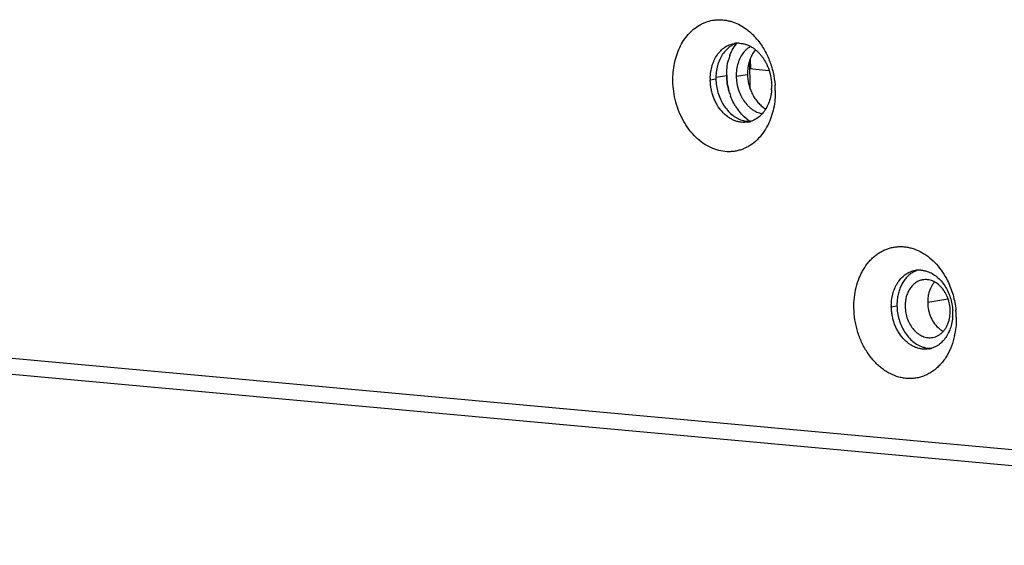
# Model space of a CAD drawing. Units: inches. Extents: x 2434 to 4730, y -368 to 1608.
# Drawn here: x 2505 to 2560, y 1277 to 1307 of the extents above; entities that cross this region are included whole.
import ezdxf

# ---------------------------------------------------------------- set-up
doc = ezdxf.new("R2010")
doc.units = ezdxf.units.IN
doc.header["$LTSCALE"] = 0.6431102362
doc.header["$MEASUREMENT"] = 0
doc.layers.get('0').update_dxf_attribs({"linetype": 'CONTINUOUS'})
doc.layers.add('02___PRT_ALL_AXES', color=7, linetype='CONTINUOUS')

msp = doc.modelspace()

# ---------------------------------------------------------------- linework, layer by layer
at = {"color": 7, "linetype": 'Continuous'}
for p, q in [((2545.816041081326, 1304.534518400633), (2545.842285461924, 1302.982068508933)), ((2545.823504105025, 1304.093053595531), (2546.914350875024, 1303.993688813732)), ((2543.599923958424, 1303.453985874331), (2543.918263877426, 1303.509549767431)), ((2545.066020167524, 1303.658685155334), (2545.702700005521, 1303.769812941432)), ((2555.880574136125, 1290.905374538733), (2557.013064523421, 1291.103042411931)), ((2553.823324880421, 1290.645196343631), (2554.141664799423, 1290.700760236731))]:
    msp.add_line(p, q, dxfattribs=at)
at = {"color": 3, "linetype": 'Continuous'}
for p, q in [((2609.770517157322, 1278.10288968173), (2499.409325244622, 1288.15564507723)), ((2609.94101925752, 1277.181797669732), (2499.495340017526, 1287.242248980933))]:
    msp.add_line(p, q, dxfattribs=at)
at = {"color": 7, "linetype": 'Continuous'}
for centre, radius, start, end in [((2545.172384583424, 1304.225655746632), 1.3062798249, 93.29772014804045, 99.90558590295484), ((2545.174044473225, 1304.195638607832), 1.3363427444, 86.32249506774579, 93.29473716829041), ((2547.317871818127, 1304.157876617931), 1.5348663211, 139.2283790063038, 140.6717631519454), ((2546.417321489524, 1303.501608009331), 2.817799978, 179.044874092489, 180.9683715213183), ((2544.25577965532, 1303.090373033131), 2.8138045351, 355.8892263340722, 0.9692877458662106), ((2547.499037409322, 1303.167091245233), 1.5469065013, 238.2703617742247, 240.0813899355949), ((2545.49414603032, 1302.377065842233), 1.317325582, 279.935378963914, 287.6517667606068), ((2545.813424263627, 1302.459152283533), 1.3435980953, 266.3748888939215, 273.2822623321749), ((2555.395785505124, 1291.416866217933), 1.3062798229, 93.2977201409474, 99.90558590663068), ((2555.397445395222, 1291.386849075331), 1.3363427461, 86.32249507305555, 93.29473716346992), ((2556.640722449822, 1290.692818478933), 2.8178000163, 179.0448741122051, 180.9683715148128), ((2554.479180577521, 1290.281583502431), 2.813804535, 355.889226333991, 0.9692877459756356), ((2554.431258222223, 1290.280420130232), 2.8617397347, 0.9763458453793142, 3.313050839906766), ((2555.717546952027, 1289.56827631253), 1.3173255831, 279.9353789696875, 287.6517667599723), ((2556.036825185522, 1289.650362751731), 1.3435980942, 266.3748888931253, 273.2822623370402), ((2555.645864754526, 1289.706463988231), 1.473822732, 303.4309655382077, 307.2453319755588)]:
    msp.add_arc(centre, radius, start, end, dxfattribs=at)
at = {"color": 3, "linetype": 'Continuous'}
for centre, radius, start, end in [((2546.807776437422, 1304.15136247543), 2.201014313, 141.4931275502925, 145.9436410443509), ((2543.432345086022, 1303.409292372632), 3.6545766668, 40.1573439743618, 45.5734783730955), ((2546.879811392424, 1304.102580669431), 2.2880125539, 145.9417644520901, 147.8468919603548), ((2546.647422411825, 1304.076023849932), 1.4901917352, 134.4345329699456, 140.7195613171918), ((2547.402894797026, 1303.857042233533), 2.8676054381, 160.0844880466981, 165.5732511023923), ((2547.96452241702, 1303.743704175632), 3.4348399596, 195.5410866949777, 200.417256929207), ((2542.449314964124, 1302.783226203032), 4.8219755537, 0.9829099301117208, 4.471073329989387), ((2547.547878335525, 1303.526687074031), 2.9640315879, 210.6753024411028, 217.0899592364253), ((2547.129816913625, 1303.145207453432), 2.3966806888, 227.7840961260569, 230.5303662297526), ((2547.049159915023, 1303.045094409031), 2.2681265125, 230.4956402622112, 235.7803274787961), ((2546.989346057523, 1302.957144051431), 2.1617640992, 235.7802990117461, 238.7977202650288), ((2543.736164409526, 1302.471535188932), 3.4849501236, 333.1618937861928, 333.7417816908875), ((2552.598247869927, 1289.968891997233), 4.8966491975, 4.467827346005284, 5.823220196786825), ((2552.672715885722, 1289.974436672332), 4.8219755542, 0.9829099303123344, 4.471073329920517), ((2553.209984048521, 1289.922790144233), 4.280768637, 347.8346727524836, 349.4244923516246)]:
    msp.add_arc(centre, radius, start, end, dxfattribs=at)
for points, start_tangent, end_tangent in [([(2541.48848500312, 1303.392631942432), (2541.506873363822, 1303.89531876523), (2541.578558140526, 1304.384891551331), (2541.702420837825, 1304.850742296633), (2541.875985057425, 1305.284310275831), (2542.096166828724, 1305.677802349532), (2542.358750167823, 1306.02408604313), (2542.658944215026, 1306.316458071233), (2542.991109491927, 1306.549608397633), (2543.167271831426, 1306.642558361834), (2543.349097777322, 1306.719104536933), (2543.726249746524, 1306.821904435332), (2543.91981872392, 1306.847649517633), (2544.115536194721, 1306.856021560231), (2544.509747816225, 1306.820846953732), (2544.706398966923, 1306.777468204732), (2544.901522009827, 1306.717045461931), (2545.283602579326, 1306.546500961632), (2545.648869457826, 1306.31247700203), (2545.990526780025, 1306.019203680332)], (-0.01690304631470079, 0.9998571333071957), (0.7143406006473534, -0.6997981896709782)), ([(2546.225451610826, 1305.76608819643), (2546.620759824826, 1305.207400494631), (2546.931594608123, 1304.57062399733), (2547.146283434621, 1303.879204670532), (2547.256616368625, 1303.159127051332)], (0.6454757604075633, -0.7637807556663613), (0.07788436151420508, -0.9969623996076905)), ([(2544.706783806524, 1304.833846449231), (2544.757282332121, 1304.962641098832), (2544.942713614623, 1305.320223328931)], (0.3413303739739038, 0.939943389679844), (0.5322193766469202, 0.846606481856573)), ([(2545.49392995182, 1305.01948903333), (2545.307335086622, 1304.736641771532), (2545.170563377721, 1304.406718918832), (2545.089219209422, 1304.04197256843), (2545.066020167524, 1303.658685155334)], (-0.6337854227067897, -0.7735089126599484), (0.01690272360671505, -0.9998571387626709)), ([(2545.861268352721, 1305.338704933333), (2545.72819215812, 1305.248269642031), (2545.604148363422, 1305.140096529533)], (-0.8604627223394166, -0.5095133987092394), (-0.714257587076028, -0.6998829182830012)), ([(2544.526357874926, 1303.707842770732), (2544.547690763324, 1304.147608013832), (2544.625713695521, 1304.571483328732)], (-0.01690272355667009, 0.9998571387635169), (0.2493946659182193, 0.9684019313340612)), ([(2546.845735750922, 1300.898180989731), (2546.572399838621, 1300.449477998733), (2546.242661749126, 1300.069636985231), (2545.864884880426, 1299.76869991803), (2545.661032322726, 1299.650240227333), (2545.448888461626, 1299.554291533933), (2545.229844229525, 1299.481384849333), (2545.00533300122, 1299.431935263933), (2544.776788625223, 1299.406354363434), (2544.545670891127, 1299.404849551433), (2544.081719099126, 1299.473602306633), (2543.625454175225, 1299.636619264734), (2543.188585150423, 1299.889464297831), (2542.782418474821, 1300.225848919331), (2542.417358796124, 1300.63696785233), (2542.253265193224, 1300.867381932931), (2542.102844630925, 1301.112320259032), (2541.84697995232, 1301.639432584533), (2541.656296541722, 1302.205063291131), (2541.535806389122, 1302.795100505832), (2541.48848500312, 1303.392631942432)], (-0.4514781873209139, -0.8922821562563167), (-0.0169027420180117, 0.9998571384514251)), ([(2544.655265120524, 1302.823409824233), (2544.562648080926, 1303.262828663731), (2544.526357874926, 1303.707842770732)], (-0.2680712240313338, 0.9633990963491414), (-0.01690272350756847, 0.9998571387643469)), ([(2545.066020167524, 1303.658685155334), (2545.099124035824, 1303.289012853934), (2545.13542319302, 1303.105639524733), (2545.184516327925, 1302.925779209331), (2545.319544188122, 1302.583665839732), (2545.404161783223, 1302.424249912533), (2545.499218032627, 1302.27437669913), (2545.717526251025, 1302.008392489232), (2545.838800213122, 1301.894460865832), (2545.966734798724, 1301.794595814132), (2546.10026290522, 1301.70981060233), (2546.238245812423, 1301.640878822331), (2546.522622669425, 1301.55233637583)], (0.01690272352608793, -0.9998571387640339), (0.982303786980779, -0.1872946077259569)), ([(2547.270580994821, 1302.865943206431), (2547.250954203421, 1302.349825370334), (2547.175140668926, 1301.847851690833), (2546.861500062322, 1300.92973286003)], (0.01690304628426392, -0.9998571333077102), (-0.4424244135279709, -0.8968057974357833)), ([(2544.998596979724, 1302.01452047503), (2544.92723891282, 1302.141174165132), (2544.745469544021, 1302.545445377132)], (-0.5109736754550125, 0.8595963605041588), (-0.3489082694418064, 0.9371568809517026)), ([(2545.519424384326, 1301.370182319632), (2545.430681777722, 1301.45470194133), (2545.183501088523, 1301.739173860632)], (-0.7408052796274971, 0.6717198357023753), (-0.6033207621653193, 0.7974986256666894)), ([(2551.711885925125, 1290.583842411733), (2551.739120658826, 1291.174592878034), (2551.840005998424, 1291.744475014432), (2552.012129705825, 1292.277064959232), (2552.123513935625, 1292.525205083432), (2552.250941955321, 1292.75912216973), (2552.550338903024, 1293.178556176933), (2552.72038710702, 1293.361282686533), (2552.902613263625, 1293.52433285453), (2553.09578418842, 1293.666759990033), (2553.298652550224, 1293.787640661631), (2553.509956365623, 1293.886091456433), (2553.728317651523, 1293.961545782033), (2553.952303255025, 1294.01358772723), (2554.180479557425, 1294.041803320332), (2554.411392074126, 1294.04594282273), (2554.643542669427, 1294.026100074331), (2554.875427726522, 1293.982412056831), (2555.105546189025, 1293.915042558133), (2555.554616937025, 1293.711357146633), (2555.770665043322, 1293.576393717831), (2555.97915775202, 1293.420362340931), (2556.368287804621, 1293.049544705832), (2556.711898972423, 1292.608345179732), (2557.001261960821, 1292.10836331403)], (-0.01690304629776315, 0.9998571333074818), (0.4430540626876374, -0.8964948954321932)), ([(2557.001261960821, 1292.10836331403), (2557.171163123025, 1291.720400154031), (2557.307028391723, 1291.31374396573), (2557.469628752221, 1290.465703493632)], (0.4430540626481528, -0.8964948954517068), (0.1014454044873931, -0.994841107870191)), ([(2557.394622029624, 1289.020689767131), (2557.216338204726, 1288.421086304833), (2556.95506021992, 1287.882098851133), (2556.795747901026, 1287.640615830933), (2556.619027024721, 1287.420388746633), (2556.42622788472, 1287.22330992463), (2556.218893429821, 1287.05092205713), (2555.99873032072, 1286.904498671531), (2555.76745214962, 1286.785298942433), (2555.526878357323, 1286.694292948433), (2555.27896595452, 1286.632075034432), (2555.025681279924, 1286.599213412331), (2554.769017839321, 1286.596062465433), (2554.511029813523, 1286.622499002134), (2554.253779603325, 1286.67833513453), (2553.749647815527, 1286.876466241233), (2553.506761135327, 1287.017025550231), (2553.272629525226, 1287.183952127933), (2553.04907816352, 1287.37584897193), (2552.83786639752, 1287.59113417683), (2552.459242914924, 1288.085144127232), (2552.14868435152, 1288.650003238931), (2552.022179626522, 1288.953511681132), (2551.916163182123, 1289.267968341232), (2551.831529401225, 1289.591009541532), (2551.769017883122, 1289.920055609434), (2551.711885925125, 1290.583842411733)], (-0.2108190012899648, -0.9775251140994291), (-0.0169027420230629, 0.9998571384513399)), ([(2557.493981916825, 1290.057153675633), (2557.478835267921, 1289.59188837983), (2557.41803909322, 1289.137135726433)], (0.01690304635762866, -0.99985713330647), (-0.1835589081123386, -0.9830087116870357))]:
    msp.add_spline(points, degree=3, dxfattribs=dict(at, start_tangent=start_tangent, end_tangent=end_tangent))
at = {"color": 7, "linetype": 'Continuous'}
for points, start_tangent, end_tangent in [([(2545.093967605226, 1305.525797132931), (2544.919120582822, 1305.456391207933), (2544.75292351042, 1305.362193774731)], (-0.9529858459030006, -0.303014814008395), (-0.8347155975477274, -0.5506812791538682)), ([(2545.259758176526, 1305.529229658933), (2545.432344553123, 1305.507255630332), (2545.60395337622, 1305.463435188831), (2545.772883038121, 1305.39805969513), (2545.937492806025, 1305.311912632031), (2546.096155830627, 1305.205889717331), (2546.247252102822, 1305.08090272643), (2546.38930292532, 1304.938195173433), (2546.520962552921, 1304.77932268463), (2546.640890406522, 1304.605853014732), (2546.747824709124, 1304.419409555431), (2546.840804186123, 1304.221827867332), (2546.918939183026, 1304.014994077731), (2547.027429715822, 1303.581520272732), (2547.06918155342, 1303.137972632733)], (0.9979735456653516, -0.0636301984291), (0.01690273891095297, -0.9998571385039505)), ([(2543.59991302442, 1303.548578818231), (2543.629689772123, 1303.91124917943), (2543.706004933626, 1304.257823777331), (2543.827017696324, 1304.577522839133), (2543.989178406326, 1304.861988941532), (2544.188264340727, 1305.103597140133), (2544.418632816724, 1305.295953579531), (2544.674133947021, 1305.433391293231), (2544.94767161342, 1305.512462283031)], (0.016669695710681, 0.99986105096904), (0.9850623630995088, 0.172197969804558)), ([(2544.75292351042, 1305.362193774731), (2544.509056278021, 1305.16163366933), (2544.299852668421, 1304.906304418532), (2544.131864664324, 1304.603733001132), (2544.009978419923, 1304.262887907033)], (-0.8347155976014575, -0.5506812790724246), (-0.2631593096370116, -0.964752391938663)), ([(2546.130609789824, 1305.130616819432), (2545.944014924626, 1304.84776955763), (2545.807243215725, 1304.517846704931), (2545.725899047521, 1304.15310035443), (2545.702700005521, 1303.769812941432)], (-0.6337854226656315, -0.7735089126936721), (0.01690272353794454, -0.9998571387638334)), ([(2544.009978419923, 1304.262887907033), (2543.938147867124, 1303.893830204631), (2543.918263877426, 1303.509549767431)], (-0.2631593097371544, -0.9647523919113465), (0.01690272354521132, -0.9998571387637107)), ([(2545.72143389822, 1301.079496224033), (2545.53192837822, 1301.060485737133), (2545.339984512324, 1301.068923690732), (2545.147978299723, 1301.104596614231), (2544.958281804222, 1301.167252502532), (2544.773199461121, 1301.25609263693), (2544.594982686922, 1301.369889686933), (2544.267946658726, 1301.666931719931), (2543.993070148023, 1302.043534382531), (2543.879609400622, 1302.256103663033), (2543.783945321721, 1302.481494259832), (2543.707307931324, 1302.717097058431), (2543.650737922927, 1302.96005730753), (2543.614785841525, 1303.206884324831), (2543.599923958424, 1303.453985874331)], (-0.9850623631026935, -0.1721979697863393), (-0.01690270830084179, 0.9998571390214186)), ([(2543.918263877426, 1303.509549767431), (2543.95122186562, 1303.120455976231), (2544.035771168321, 1302.737153697432), (2544.169575212724, 1302.373017880433), (2544.348327179021, 1302.038862062331), (2544.566822146826, 1301.744573924731), (2544.818233041926, 1301.498899139232), (2545.095069628126, 1301.309693140531), (2545.388811174821, 1301.182392425432)], (0.01690272354864097, -0.9998571387636528), (0.9533703554450205, -0.3018028584335065)), ([(2545.702700005521, 1303.769812941432), (2545.724377101022, 1303.478228738132), (2545.778872421627, 1303.188648274733), (2545.865083577523, 1302.90852817753), (2545.981261485122, 1302.644500998832), (2546.124654685522, 1302.401921976533), (2546.292359119424, 1302.185974897232), (2546.480699116426, 1302.001127737731), (2546.685501193421, 1301.851386662333)], (0.01690272351784083, -0.9998571387641733), (0.8505519456452207, -0.5258910417178918)), ([(2547.062345175222, 1302.888665461233), (2547.050007076421, 1302.759577488433), (2546.977499453122, 1302.384753255131)], (-0.07182461517224399, -0.9974172770988874), (-0.2631121826721474, -0.9647652457098039)), ([(2546.977499453122, 1302.384753255131), (2546.855605054425, 1302.043844130433), (2546.687593433021, 1301.741218914231), (2546.478353188123, 1301.48585241933), (2546.234439722325, 1301.285274413531)], (-0.2631121828374327, -0.9647652456647272), (-0.834752646085942, -0.5506251173462015)), ([(2545.388811174821, 1301.182392425432), (2545.558180445023, 1301.139681800633), (2545.728471350526, 1301.118242575831)], (0.9533703554149291, -0.3018028585285627), (0.9980100703812486, -0.06305473350681343)), ([(2546.234439722325, 1301.285274413531), (2546.06833976982, 1301.191138091931), (2545.893599951426, 1301.121763785432)], (-0.8347526461816936, -0.5506251172010411), (-0.9529567849071116, -0.3031061960757334)), ([(2553.823313946425, 1290.739789287531), (2553.85309069412, 1291.10245964873), (2553.929405855623, 1291.449034246631), (2554.050418618321, 1291.768733308433), (2554.212579328323, 1292.053199410832), (2554.411665262724, 1292.294807609433), (2554.642033738721, 1292.487164048733), (2554.897534869026, 1292.624601762531), (2555.171072535425, 1292.703672752331)], (0.01666969574884182, 0.9998610509684038), (0.9850623630972069, 0.1721979698177273)), ([(2554.976324432424, 1292.553404244031), (2554.790446498224, 1292.408398717733), (2554.623086914926, 1292.231577743831), (2554.477178986021, 1292.025970363132), (2554.355265586321, 1291.794943470432), (2554.25928442652, 1291.542387634633), (2554.191056689324, 1291.272329996632), (2554.15165408632, 1290.989861677431), (2554.141664799423, 1290.700760236731)], (-0.8347155976078483, -0.5506812790627376), (0.01690272359535543, -0.999857138762863)), ([(2555.317368527224, 1292.717007602231), (2555.142521504826, 1292.647601677233), (2554.976324432424, 1292.553404244031)], (-0.9529858459030006, -0.303014814008395), (-0.8347155975477274, -0.5506812791538682)), ([(2555.483159098524, 1292.720440128131), (2555.669748373523, 1292.695718967331), (2555.855031676922, 1292.645472859033)], (0.9979735456699629, -0.06363019835677573), (0.9461432193789766, -0.3237483720780472)), ([(2555.855031676922, 1292.645472859033), (2556.13269028442, 1292.519533706931), (2556.394668037323, 1292.338139756631), (2556.633696547524, 1292.105945505832), (2556.843386416022, 1291.829668932333), (2557.017815146025, 1291.516709665732), (2557.152425254823, 1291.175431096931), (2557.243326849024, 1290.814791189133), (2557.288215070625, 1290.445804155731)], (0.9461432193642931, -0.3237483721209588), (0.05774951447968146, -0.9983311041820551)), ([(2555.944834820225, 1288.270706693333), (2555.755329300224, 1288.251696206434), (2555.56338543422, 1288.260134160032), (2555.371379221721, 1288.295807083531), (2555.18168272622, 1288.358462971832), (2554.996600383125, 1288.44730310623), (2554.818383608825, 1288.561100156233), (2554.491347580723, 1288.858142189231), (2554.21647107002, 1289.234744851733), (2554.103010322626, 1289.447314132333), (2554.007346243725, 1289.672704729132), (2553.930708853226, 1289.908307527731), (2553.874138844924, 1290.15126777683), (2553.838186763522, 1290.398094794132), (2553.823324880421, 1290.645196343631)], (-0.9850623630965346, -0.172197969821572), (-0.01690270838455945, 0.9998571390200035)), ([(2554.141664799423, 1290.700760236731), (2554.174622787625, 1290.311666445531), (2554.259172090326, 1289.928364166732), (2554.392976134721, 1289.564228349733), (2554.571728101026, 1289.230072531632), (2554.790223068824, 1288.935784394031), (2555.041633963924, 1288.690109608532), (2555.318470550123, 1288.500903609733), (2555.612212096825, 1288.373602894732)], (0.01690272354864097, -0.9998571387636528), (0.9533703554387892, -0.301802858453191)), ([(2557.28574609722, 1290.079875930533), (2557.273407998426, 1289.950787957733), (2557.20090037512, 1289.575963724431)], (-0.07182461515823692, -0.9974172770998962), (-0.2631121826721474, -0.9647652457098039)), ([(2557.20090037512, 1289.575963724431), (2557.090318388222, 1289.260592955631), (2556.940287372625, 1288.977099608831), (2556.754491219723, 1288.732624979832), (2556.537865210125, 1288.533225464934)], (-0.2631121828878933, -0.9647652456509654), (-0.796125125506142, -0.6051320389285548)), ([(2555.612212096825, 1288.373602894732), (2555.781581367021, 1288.330892269933), (2555.951872272523, 1288.309453045131)], (0.9533703554149291, -0.3018028585285627), (0.9980100703812486, -0.06305473350681343)), ([(2556.457840644322, 1288.476484882832), (2556.291740691825, 1288.382348561231), (2556.117000873423, 1288.312974254732)], (-0.8347526460603949, -0.5506251173849313), (-0.9529567849071116, -0.3031061960757334))]:
    msp.add_spline(points, degree=3, dxfattribs=dict(at, start_tangent=start_tangent, end_tangent=end_tangent))
at = {"layer": '02___PRT_ALL_AXES', "color": 3, "linetype": 'Continuous'}
msp.add_line((2545.883874902222, 1304.08755444453), (2545.874447868421, 1304.645197538532), dxfattribs=at)
at = {"layer": '02___PRT_ALL_AXES', "color": 7, "linetype": 'Continuous'}
msp.add_line((2543.929726753621, 1303.603705193732), (2544.526357874926, 1303.707842770732), dxfattribs=at)
at = {"layer": '02___PRT_ALL_AXES', "color": 3, "linetype": 'Continuous'}
for centre, radius, start, end in [((2546.845972324122, 1304.123879080031), 2.2479965794, 141.4311721253253, 147.8476088906321), ((2546.939017017522, 1304.064688894731), 2.3582710263, 147.8331128457714, 149.9704187342303), ((2547.416696567122, 1303.852289349733), 2.8821860316, 160.0892184504124, 165.5498987527284), ((2548.066225972424, 1303.772059986932), 3.5404505361, 181.0392963280975, 195.5423008798622), ((2547.979291784523, 1303.749016965533), 3.4505210817, 195.5604598771907, 200.4143259575958), ((2547.56334700032, 1303.53665199543), 2.9823904366, 210.6883018443866, 217.0632180653726), ((2546.992821120421, 1302.960572470031), 2.1665484273, 235.7549445659689, 238.406000190565), ((2557.242427354923, 1291.17362894203), 1.3085797707, 138.6288339092479, 146.0110906882576)]:
    msp.add_arc(centre, radius, start, end, dxfattribs=at)
at = {"layer": '02___PRT_ALL_AXES', "color": 7, "linetype": 'Continuous'}
msp.add_arc((2555.082386435727, 1290.391959574333), 2.0662634183, 358.7380272245866, 0.9684187612671509, dxfattribs=at)
at = {"layer": '02___PRT_ALL_AXES', "color": 3, "linetype": 'Continuous'}
for points, start_tangent, end_tangent in [([(2544.706795915027, 1304.833836483832), (2544.748465619221, 1304.941480602433), (2544.897303448325, 1305.244878682432)], (0.3412918940726099, 0.9399573623523199), (0.5004806401005637, 0.8657477282006174)), ([(2544.526357874926, 1303.707842770732), (2544.547653153827, 1304.147809482933), (2544.625687543823, 1304.571500690233)], (-0.01690272354360861, 0.9998571387637377), (0.2497687603743207, 0.9683055129147385)), ([(2544.998620982926, 1302.014537291333), (2544.927221853123, 1302.141197246133), (2544.745481352326, 1302.54545316393)], (-0.5111983386073736, 0.8594627732514428), (-0.3488749166652368, 0.9371692976841614)), ([(2545.519424744624, 1301.370159133633), (2545.430644933124, 1301.454620752633), (2545.183485911123, 1301.739177680531)], (-0.7412236425609441, 0.6712581557856009), (-0.6029867718852608, 0.7977511848511366)), ([(2545.773631542227, 1301.16962052753), (2545.708407362221, 1301.215726010233), (2545.519424744624, 1301.370159133633)], (-0.826761768105601, 0.5625522009546318), (-0.7412236425158645, 0.6712581558353791)), ([(2556.157423934823, 1291.90516745413), (2555.944849485921, 1291.433328679032), (2555.892173747223, 1291.162686363933), (2555.877592154724, 1290.880880710033)], (-0.5601418883081566, -0.8283966833362943), (0.01690272349068112, -0.9998571387646326)), ([(2555.877592154724, 1290.880880710033), (2555.928118070424, 1290.45382783753), (2555.985012264723, 1290.24604555433), (2556.061887134023, 1290.047423992831), (2556.269737942723, 1289.690402276331), (2556.537569542027, 1289.406403582631)], (0.01690272360999658, -0.9998571387626154), (0.7720221465831693, -0.6355956302438804)), ([(2556.537569542027, 1289.406403582631), (2556.58838812602, 1289.366468272231), (2556.74725720612, 1289.263976700033)], (0.7720221466069717, -0.6355956302149692), (0.8773904888436864, -0.4797769586866767))]:
    msp.add_spline(points, degree=3, dxfattribs=dict(at, start_tangent=start_tangent, end_tangent=end_tangent))
at = {"layer": '02___PRT_ALL_AXES', "color": 7, "linetype": 'Continuous'}
for points, start_tangent, end_tangent in [([(2557.148354715126, 1290.426882093933), (2557.111108003225, 1290.789005613334), (2557.01346992052, 1291.139871511031), (2556.860184234324, 1291.460983119233), (2556.658698040421, 1291.737134516331), (2556.418969361123, 1291.954984596731), (2556.152645089224, 1292.103650000831), (2556.013577919821, 1292.149648397132), (2555.872812412822, 1292.175870202934), (2555.732086423221, 1292.182130287133), (2555.593140750123, 1292.168272150234)], (-0.01690272358364273, 0.9998571387630609), (-0.9851643209235814, -0.1716136963624371)), ([(2555.593140750123, 1292.168272150234), (2555.386182240324, 1292.107792980631), (2555.193496847726, 1292.001746309231), (2555.020774449422, 1291.853007558232), (2554.872951682923, 1291.66621716473), (2554.75447201372, 1291.44663385033), (2554.668640897926, 1291.200501116932), (2554.61814029262, 1290.934824543031), (2554.604232478724, 1290.658625137833)], (-0.985164320935175, -0.1716136962958834), (0.01690272361234824, -0.9998571387625756)), ([(2554.604232478724, 1290.658625137833), (2554.641479190625, 1290.296501618432), (2554.739117273323, 1289.945635720732), (2554.892402959526, 1289.624524112631), (2555.093889153421, 1289.348372715431), (2555.333617832727, 1289.130522635031), (2555.59994210472, 1288.981857230931), (2555.739009274021, 1288.93585883463), (2555.879774781021, 1288.909637028832), (2556.020500770621, 1288.903376944633), (2556.159446443726, 1288.917235081532)], (0.01690272358364273, -0.9998571387630609), (0.9851643209342188, 0.1716136963013717)), ([(2557.081097383922, 1289.87443412493), (2557.108303831523, 1289.98856344193), (2557.148148675024, 1290.346452603732)], (0.2631593098532309, 0.9647523918796841), (0.02202605438293746, 0.9997573970360609)), ([(2556.159446443726, 1288.917235081532), (2556.314719801824, 1288.957864247431), (2556.462918016125, 1289.024092019831), (2556.60158626382, 1289.114972610431), (2556.728492511724, 1289.229038112332), (2556.841639025527, 1289.364271528532), (2556.939087384224, 1289.518588076132), (2557.01933227792, 1289.689528182932), (2557.081097383922, 1289.87443412493)], (0.9851643209275556, 0.1716136963396225), (0.263159309677285, 0.9647523919276774))]:
    msp.add_spline(points, degree=3, dxfattribs=dict(at, start_tangent=start_tangent, end_tangent=end_tangent))

doc.saveas('drawing.dxf')
